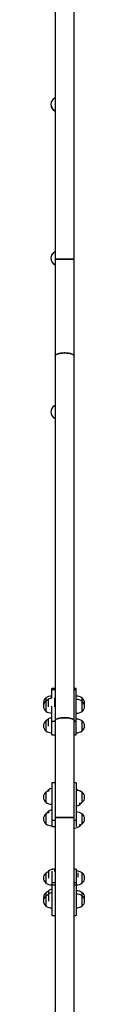
# Model space of a CAD drawing. Units: millimetres. Extents: x 60.4 to 76.7, y 52.1 to 77.4.
# Drawn here: x 66.4 to 66.5, y 61.2 to 63.8 of the extents above; entities that cross this region are included whole.
import ezdxf

# ---------------------------------------------------------------- set-up
doc = ezdxf.new("R2010")
doc.units = ezdxf.units.MM

msp = doc.modelspace()

# ---------------------------------------------------------------- linework, layer by layer
at = {"color": 7, "linetype": 'Continuous', "lineweight": 25}
for p, q in [((66.4659, 63.9144), (66.4659, 63.1648)), ((66.5159, 63.1648), (66.5159, 63.9152)), ((66.4633, 63.5521), (66.4644, 63.5514)), ((66.4644, 63.5514), (66.4645, 63.5514)), ((66.4659, 63.1648), (66.4659, 62.9133)), ((66.5159, 63.1648), (66.4659, 63.1648)), ((66.4659, 63.1648), (66.4909, 63.1648)), ((66.4909, 63.1648), (66.5159, 63.1648)), ((66.5159, 62.9133), (66.5159, 63.1648)), ((66.4659, 62.9133), (66.4659, 61.964)), ((66.5159, 61.964), (66.5159, 62.9133)), ((66.4646, 62.7512), (66.4646, 62.7512)), ((66.4659, 62.0482), (66.4577, 62.0482)), ((66.4577, 62.045), (66.4577, 62.0482)), ((66.4577, 62.045), (66.4659, 62.045)), ((66.4577, 62.0221), (66.4577, 62.045)), ((66.5207, 62.0482), (66.5159, 62.0482)), ((66.5159, 62.045), (66.5207, 62.045)), ((66.5207, 62.045), (66.5207, 62.0482)), ((66.5207, 61.963), (66.5207, 62.045)), ((66.4417, 62.0234), (66.4417, 62.0148)), ((66.4417, 62.0148), (66.4417, 61.9888)), ((66.4417, 62.0148), (66.4417, 61.9968)), ((66.4484, 62.0194), (66.4484, 62.0003)), ((66.4644, 62.0235), (66.4644, 62.0001)), ((66.5367, 62.0144), (66.5367, 62.0232)), ((66.5367, 61.9884), (66.5367, 62.0144)), ((66.5367, 62.0014), (66.5367, 62.0144)), ((66.4417, 61.9968), (66.4417, 61.9888)), ((66.4577, 61.963), (66.4577, 62.0017)), ((66.5367, 61.9884), (66.5367, 62.0014)), ((66.4417, 61.9636), (66.4417, 61.9376)), ((66.4417, 61.9636), (66.4417, 61.9456)), ((66.4484, 61.9684), (66.4484, 61.9495)), ((66.4577, 61.963), (66.4659, 61.963)), ((66.4577, 61.9276), (66.4577, 61.963)), ((66.4659, 61.964), (66.4659, 61.7125)), ((66.5159, 61.7125), (66.5159, 61.964)), ((66.5159, 61.963), (66.5207, 61.963)), ((66.5207, 61.9276), (66.5207, 61.963)), ((66.5367, 61.9375), (66.5367, 61.9635)), ((66.5367, 61.9505), (66.5367, 61.9635)), ((66.4417, 61.9456), (66.4417, 61.9376)), ((66.5367, 61.9375), (66.5367, 61.9505)), ((66.4577, 61.9276), (66.4659, 61.9276)), ((66.5159, 61.9276), (66.5207, 61.9276)), ((66.4419, 61.7778), (66.4419, 61.7518)), ((66.4419, 61.7778), (66.4419, 61.7599)), ((66.4486, 61.784), (66.4486, 61.7797)), ((66.4659, 61.8021), (66.4579, 61.8021)), ((66.4579, 61.8021), (66.4579, 61.7042)), ((66.5209, 61.8021), (66.5159, 61.8021)), ((66.5209, 61.8021), (66.5209, 61.7042)), ((66.527, 61.7821), (66.5263, 61.7828)), ((66.5263, 61.7823), (66.5263, 61.7828)), ((66.5263, 61.7823), (66.5263, 61.7828)), ((66.5369, 61.7779), (66.5369, 61.7779)), ((66.5369, 61.7519), (66.5369, 61.7779)), ((66.5369, 61.7649), (66.5369, 61.7779)), ((66.4419, 61.7599), (66.4419, 61.7518)), ((66.4419, 61.7518), (66.4419, 61.7518)), ((66.5369, 61.7519), (66.5369, 61.7649)), ((66.4486, 61.7278), (66.4486, 61.7233)), ((66.5301, 61.7457), (66.5301, 61.7502)), ((66.4419, 61.7216), (66.4419, 61.6956)), ((66.4419, 61.7216), (66.4419, 61.7036)), ((66.4419, 61.7036), (66.4419, 61.6956)), ((66.4659, 61.7042), (66.4579, 61.7042)), ((66.4579, 61.7042), (66.4579, 61.6886)), ((66.4659, 61.7125), (66.4659, 60.5302)), ((66.4659, 61.7125), (66.4909, 61.7125)), ((66.5159, 61.7125), (66.4659, 61.7125)), ((66.4909, 61.7125), (66.5159, 61.7125)), ((66.5159, 60.538), (66.5159, 61.7125)), ((66.5209, 61.7042), (66.5159, 61.7042)), ((66.5209, 61.7042), (66.5209, 61.689)), ((66.5369, 61.6957), (66.5369, 61.7217)), ((66.5369, 61.7087), (66.5369, 61.7217)), ((66.5369, 61.6957), (66.5369, 61.7087)), ((66.4579, 61.6886), (66.4659, 61.6886)), ((66.5301, 61.6894), (66.5301, 61.694)), ((66.4486, 61.5727), (66.4486, 61.554)), ((66.4621, 61.5775), (66.4579, 61.5775)), ((66.4579, 61.5775), (66.4579, 61.5768)), ((66.4579, 61.5724), (66.4579, 61.5418)), ((66.4646, 61.5777), (66.4646, 61.5713)), ((66.4659, 61.5775), (66.4646, 61.5775)), ((66.5209, 61.5775), (66.5159, 61.5775)), ((66.5209, 61.5775), (66.5209, 61.5418)), ((66.4419, 61.5677), (66.4419, 61.5417)), ((66.5263, 61.5569), (66.5263, 61.5686)), ((66.5369, 61.5419), (66.5369, 61.5679)), ((66.5369, 61.5549), (66.5369, 61.5679)), ((66.5369, 61.5419), (66.5369, 61.5549)), ((66.4486, 61.5215), (66.4486, 61.5129)), ((66.4579, 61.5418), (66.4579, 61.536)), ((66.4579, 61.536), (66.4579, 61.4571)), ((66.5209, 61.5418), (66.5209, 61.536)), ((66.5209, 61.536), (66.5209, 61.4571)), ((66.4419, 61.5165), (66.4419, 61.5079)), ((66.4419, 61.5079), (66.4419, 61.4819)), ((66.4486, 61.5129), (66.4486, 61.4943)), ((66.5369, 61.5081), (66.5369, 61.5167)), ((66.5369, 61.4821), (66.5369, 61.5081)), ((66.5369, 61.4951), (66.5369, 61.5081)), ((66.5369, 61.4821), (66.5369, 61.4951)), ((66.4579, 61.4571), (66.4659, 61.4571)), ((66.5159, 61.4571), (66.5209, 61.4571))]:
    msp.add_line(p, q, dxfattribs=at)
at = {"color": 8, "linetype": 'Continuous', "lineweight": 25}
for p, q in [((66.4659, 61.5418), (66.4579, 61.5418)), ((66.4659, 61.536), (66.4579, 61.536)), ((66.5209, 61.5418), (66.5159, 61.5418)), ((66.5209, 61.536), (66.5159, 61.536))]:
    msp.add_line(p, q, dxfattribs=at)
at = {"color": 7, "linetype": 'Continuous', "lineweight": 25, "flags": 128}
for points in [[(66.5159, 62.9133), (66.5158, 62.914), (66.5154, 62.9149), (66.5146, 62.9158), (66.5135, 62.9166), (66.512, 62.9175), (66.5103, 62.9182), (66.5083, 62.9189), (66.5061, 62.9195), (66.5036, 62.92), (66.501, 62.9205), (66.4982, 62.9208), (66.4953, 62.921), (66.4924, 62.9211), (66.4894, 62.9211), (66.4865, 62.921), (66.4836, 62.9208), (66.4808, 62.9205), (66.4782, 62.92), (66.4757, 62.9195), (66.4735, 62.9189), (66.4715, 62.9182), (66.4698, 62.9175), (66.4683, 62.9166), (66.4672, 62.9158), (66.4664, 62.9149), (66.466, 62.914), (66.4659, 62.9133)], [(66.4659, 62.9133), (66.4659, 62.9135), (66.4662, 62.9144), (66.4668, 62.9153), (66.4677, 62.9162), (66.469, 62.9171), (66.4706, 62.9178), (66.4725, 62.9186), (66.4746, 62.9192), (66.4769, 62.9198), (66.4795, 62.9203), (66.4822, 62.9206), (66.485, 62.9209), (66.4879, 62.9211), (66.4909, 62.9211)], [(66.4909, 62.9211), (66.4939, 62.9211), (66.4968, 62.9209), (66.4996, 62.9206), (66.5023, 62.9203), (66.5049, 62.9198), (66.5072, 62.9192), (66.5093, 62.9186), (66.5112, 62.9178), (66.5128, 62.9171), (66.5141, 62.9162), (66.515, 62.9153), (66.5156, 62.9144), (66.5159, 62.9135), (66.5159, 62.9133)], [(66.4484, 62.0194), (66.4467, 62.0177), (66.4455, 62.0161)], [(66.4484, 61.9684), (66.4467, 61.9667), (66.4453, 61.9649)], [(66.4659, 61.964), (66.4659, 61.9642), (66.4662, 61.9652), (66.4668, 61.9661), (66.4677, 61.9669), (66.469, 61.9678), (66.4706, 61.9686), (66.4725, 61.9693), (66.4746, 61.9699), (66.4769, 61.9705), (66.4795, 61.971), (66.4822, 61.9714), (66.485, 61.9716), (66.4879, 61.9718), (66.4909, 61.9719)], [(66.5159, 61.964), (66.5158, 61.9647), (66.5154, 61.9656), (66.5146, 61.9665), (66.5135, 61.9674), (66.512, 61.9682), (66.5103, 61.9689), (66.5083, 61.9696), (66.5061, 61.9702), (66.5036, 61.9708), (66.501, 61.9712), (66.4982, 61.9715), (66.4953, 61.9717), (66.4924, 61.9718), (66.4894, 61.9718), (66.4865, 61.9717), (66.4836, 61.9715), (66.4808, 61.9712), (66.4782, 61.9708), (66.4757, 61.9702), (66.4735, 61.9696), (66.4715, 61.9689), (66.4698, 61.9682), (66.4683, 61.9674), (66.4672, 61.9665), (66.4664, 61.9656), (66.466, 61.9647), (66.4659, 61.964)], [(66.4909, 61.9719), (66.4939, 61.9718), (66.4968, 61.9716), (66.4996, 61.9714), (66.5023, 61.971), (66.5049, 61.9705), (66.5072, 61.9699), (66.5093, 61.9693), (66.5112, 61.9686), (66.5128, 61.9678), (66.5141, 61.9669), (66.515, 61.9661), (66.5156, 61.9652), (66.5159, 61.9642), (66.5159, 61.964)], [(66.4454, 61.7798), (66.4437, 61.7789), (66.4419, 61.7778)], [(66.5335, 61.7499), (66.535, 61.7508), (66.5369, 61.7519)], [(66.4453, 61.7236), (66.4437, 61.7227), (66.4419, 61.7216)], [(66.5335, 61.6937), (66.535, 61.6945), (66.5369, 61.6957)], [(66.5229, 61.5723), (66.5226, 61.5724), (66.5209, 61.5732)], [(66.4486, 61.5129), (66.4469, 61.5112), (66.4455, 61.5093)]]:
    msp.add_lwpolyline(points, dxfattribs=at)
at = {"color": 7, "linetype": 'Continuous', "lineweight": 25}
for centre, radius, start, end in [((66.4744, 63.568), 0.019, 119.6999, 236.7738), ((66.4744, 63.5674), 0.019, 179.9065, 239.0538), ((66.4744, 63.5676), 0.019, 184.5595, 238.3711), ((66.4744, 63.5675), 0.019, 185.4373, 239.0015), ((66.4744, 63.1677), 0.019, 121.0129, 180.4331), ((66.4744, 63.1676), 0.019, 121.4643, 238.5434), ((66.4744, 63.1675), 0.019, 179.6399, 238.9367), ((66.4744, 62.7675), 0.019, 121.6474, 238.7265), ((66.4744, 62.7675), 0.019, 180.216, 239.0481), ((66.4528, 62.0104), 0.0171, 130.4497, 194.547), ((66.4528, 62.0018), 0.0171, 130.4497, 229.5503), ((66.4583, 61.9984), 0.03, 91.1306, 123.5775), ((66.4583, 61.9898), 0.03, 113.3511, 123.5775), ((66.465, 61.9944), 0.03, 104.1801, 123.5775), ((66.5201, 61.9982), 0.03, 56.4225, 88.8694), ((66.5201, 61.9894), 0.03, 56.4225, 88.8694), ((66.5256, 62.0102), 0.0171, 0, 49.5503), ((66.5256, 62.0014), 0.0171, 0, 49.5503), ((66.5256, 62.0102), 0.0171, 345.0977, 0), ((66.4583, 62.0138), 0.03, 236.4225, 268.8694), ((66.5201, 62.0134), 0.03, 271.1306, 303.5775), ((66.5256, 62.0014), 0.0171, 310.4497, 0), ((66.4528, 61.9506), 0.0171, 130.4497, 229.5503), ((66.4583, 61.9386), 0.03, 113.8413, 123.5775), ((66.465, 61.9434), 0.03, 104.1801, 123.5775), ((66.5201, 61.9385), 0.03, 56.4225, 88.8694), ((66.5256, 61.9505), 0.0171, 0, 49.5503), ((66.4583, 61.9626), 0.03, 236.4225, 268.8694), ((66.5201, 61.9625), 0.03, 271.1306, 303.5775), ((66.5256, 61.9505), 0.0171, 310.4497, 0), ((66.4529, 61.7648), 0.0171, 130.4497, 229.5503), ((66.4597, 61.771), 0.0171, 130.4497, 149.6293), ((66.4652, 61.759), 0.03, 104.1801, 123.5775), ((66.5097, 61.7578), 0.03, 56.4225, 68.2528), ((66.5203, 61.7529), 0.03, 56.4225, 88.8694), ((66.5203, 61.7529), 0.03, 56.4225, 76.9494), ((66.5258, 61.7649), 0.0171, 0, 49.5503), ((66.5258, 61.7649), 0.0171, 0, 49.5503), ((66.4529, 61.7648), 0.0171, 179.5213, 229.5503), ((66.4585, 61.7768), 0.03, 236.4225, 268.8694), ((66.5258, 61.7649), 0.0171, 310.4497, 0), ((66.4597, 61.7148), 0.0171, 130.4497, 149.579), ((66.4652, 61.7028), 0.03, 104.1801, 123.5775), ((66.5135, 61.7707), 0.03, 284.1801, 303.5775), ((66.5203, 61.6967), 0.03, 56.4225, 88.8694), ((66.519, 61.7587), 0.0171, 310.4497, 329.9012), ((66.4529, 61.7086), 0.0171, 130.4497, 229.5503), ((66.5258, 61.7087), 0.0171, 0, 49.5503), ((66.5258, 61.7087), 0.0171, 310.4497, 0), ((66.4585, 61.7206), 0.03, 236.4225, 268.8694), ((66.5135, 61.7144), 0.03, 274.5627, 303.5775), ((66.519, 61.7024), 0.0171, 310.4497, 329.9012), ((66.4597, 61.5597), 0.0171, 130.4497, 147.022), ((66.4652, 61.5477), 0.03, 91.1306, 123.5775), ((66.5203, 61.5429), 0.03, 56.4225, 87.4994), ((66.4529, 61.5547), 0.0171, 130.4497, 229.5503), ((66.4585, 61.5427), 0.03, 114.2354, 123.5775), ((66.5258, 61.5549), 0.0171, 0, 49.5503), ((66.5258, 61.5549), 0.0171, 310.4497, 0), ((66.4585, 61.5667), 0.03, 236.4225, 268.8694), ((66.4597, 61.5085), 0.0171, 130.4497, 147.022), ((66.4652, 61.4965), 0.03, 104.1801, 123.5775), ((66.5203, 61.5669), 0.03, 271.1306, 303.5775), ((66.5203, 61.4917), 0.03, 56.4225, 88.8694), ((66.4529, 61.5035), 0.0171, 130.4497, 194.547), ((66.4529, 61.4949), 0.0171, 130.4497, 229.5503), ((66.4585, 61.4915), 0.03, 114.2351, 123.5775), ((66.4585, 61.4829), 0.03, 114.2352, 123.5775), ((66.4652, 61.4879), 0.03, 104.1801, 123.5775), ((66.5203, 61.4831), 0.03, 56.4225, 88.8694), ((66.5258, 61.5037), 0.0171, 0, 49.5503), ((66.5258, 61.4951), 0.0171, 0, 49.5503), ((66.5258, 61.5037), 0.0171, 345.4214, 0), ((66.4585, 61.5069), 0.03, 236.4225, 268.8694), ((66.5203, 61.5071), 0.03, 271.1306, 303.5775), ((66.5258, 61.4951), 0.0171, 310.4497, 0)]:
    msp.add_arc(centre, radius, start, end, dxfattribs=at)
for points, knots in [([(66.465, 63.5845), (66.465, 63.5845), (66.4649, 63.5845), (66.4655, 63.5846), (66.4659, 63.5846)], [0, 0, 0, 0, 0.41488, 1, 1, 1, 1]), ([(66.4659, 63.5519), (66.4655, 63.5519), (66.4645, 63.5521), (66.4639, 63.5522), (66.464, 63.5522), (66.464, 63.5522)], [0, 0, 0, 0, 0.350023, 0.821169, 1, 1, 1, 1]), ([(66.4659, 63.5513), (66.4656, 63.5513), (66.4648, 63.5514), (66.4643, 63.5515), (66.4644, 63.5515), (66.4644, 63.5515)], [0, 0, 0, 0, 0.250871, 0.793889, 1, 1, 1, 1]), ([(66.4646, 63.5512), (66.4646, 63.5512), (66.4645, 63.5512), (66.4645, 63.5512), (66.4646, 63.5512)], [0, 0, 0, 0, 0.035068, 1, 1, 1, 1]), ([(66.4659, 63.5511), (66.4657, 63.5511), (66.465, 63.5512), (66.4645, 63.5512), (66.4646, 63.5512), (66.4646, 63.5512)], [0, 0, 0, 0, 0.202409, 0.780765, 1, 1, 1, 1]), ([(66.4645, 63.1838), (66.4645, 63.1838), (66.4645, 63.1838), (66.465, 63.1838), (66.4658, 63.1839), (66.4659, 63.1839)], [0, 0, 0, 0, 0.335873, 0.878252, 1, 1, 1, 1]), ([(66.4646, 63.1839), (66.4646, 63.1839), (66.4646, 63.1839), (66.4651, 63.184), (66.4658, 63.1841), (66.4659, 63.1841)], [0, 0, 0, 0, 0.350115, 0.91512, 1, 1, 1, 1]), ([(66.4659, 63.1512), (66.4657, 63.1513), (66.4649, 63.1514), (66.4643, 63.1514), (66.4644, 63.1514), (66.4645, 63.1514)], [0, 0, 0, 0, 0.238761, 0.790757, 1, 1, 1, 1]), ([(66.4644, 62.7837), (66.4644, 62.7837), (66.4644, 62.7837), (66.465, 62.7838), (66.4657, 62.7839), (66.4659, 62.7839)], [0, 0, 0, 0, 0.330479, 0.864149, 1, 1, 1, 1]), ([(66.4659, 62.7512), (66.4657, 62.7512), (66.4649, 62.7513), (66.4644, 62.7514), (66.4645, 62.7514), (66.4645, 62.7513)], [0, 0, 0, 0, 0.224677, 0.786886, 1, 1, 1, 1])]:
    msp.add_open_spline(points, degree=3, knots=knots, dxfattribs=at)

doc.saveas('drawing.dxf')
